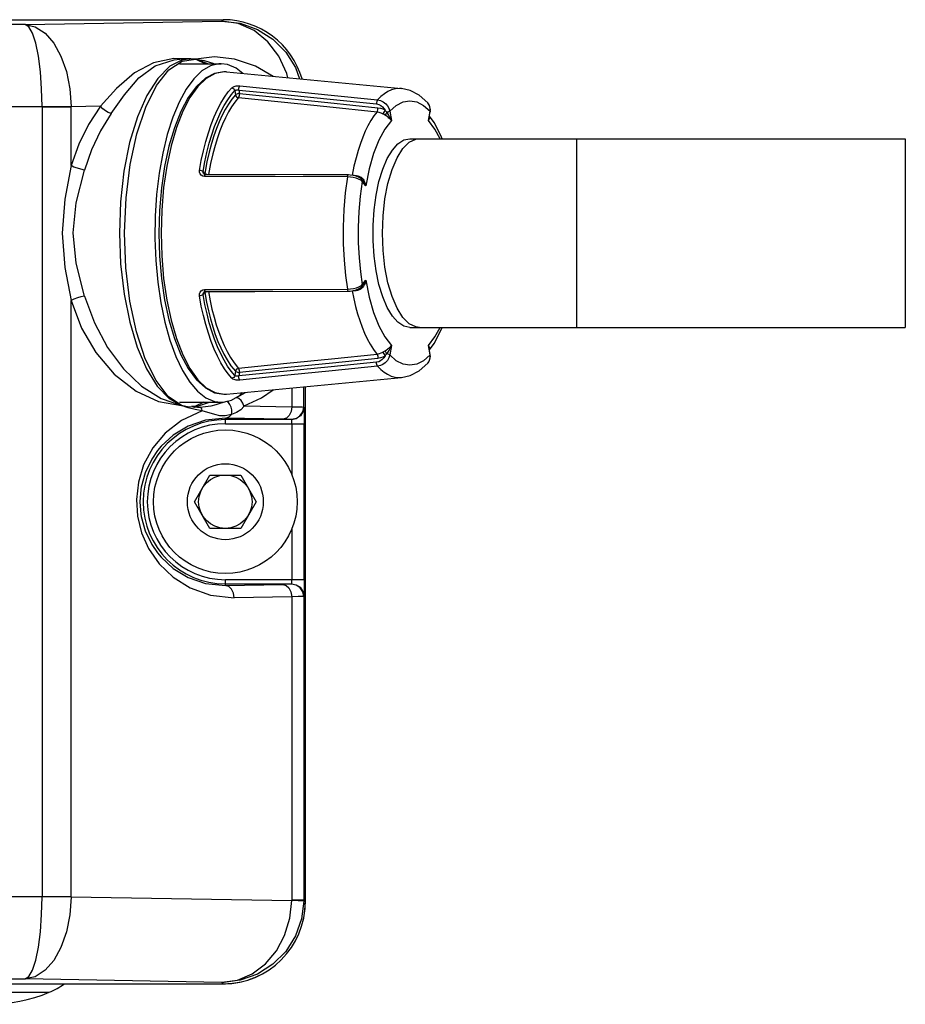
# Model space of a CAD drawing. Units: inches. Extents: x 0.7 to 21.3, y 0.5 to 16.
# Drawn here: x 5.3 to 7, y 11.6 to 13.5 of the extents above; entities that cross this region are included whole.
import ezdxf

# ---------------------------------------------------------------- set-up
doc = ezdxf.new("R2010")
doc.units = ezdxf.units.IN
doc.header["$LTSCALE"] = 1.21
doc.header["$MEASUREMENT"] = 0
doc.layers.get('0').update_dxf_attribs({"linetype": 'CONTINUOUS'})
doc.layers.add('AXIS', color=7, linetype='CONTINUOUS')

msp = doc.modelspace()

# ---------------------------------------------------------------- linework, layer by layer
at = {"color": 7, "linetype": 'CONTINUOUS'}
for p, q in [((2.4137, 13.4985), (5.6736, 13.4985)), ((5.2934, 13.4892), (5.6709, 13.4958)), ((5.6709, 13.4958), (5.6736, 13.4985)), ((5.2934, 13.4892), (2.6164, 13.4892)), ((5.5691, 13.4019), (5.5946, 13.4191)), ((5.5899, 13.423), (5.6041, 13.4236)), ((5.6115, 13.4236), (5.5941, 13.421)), ((5.5946, 13.4191), (5.6207, 13.4229)), ((5.6115, 13.4236), (5.6041, 13.4236)), ((5.6041, 13.4236), (5.6098, 13.4234)), ((5.6207, 13.4229), (5.6115, 13.4236)), ((5.6439, 13.4138), (5.6207, 13.4229)), ((5.6207, 13.4229), (5.6394, 13.4138)), ((5.5895, 13.4138), (5.6692, 13.4138)), ((5.6794, 13.3983), (5.6751, 13.3985)), ((5.6794, 13.3983), (5.6751, 13.3985)), ((5.6169, 13.385), (5.6023, 13.365)), ((5.6796, 13.3983), (5.6794, 13.3983)), ((5.6796, 13.3983), (6.0157, 13.3663)), ((5.6956, 13.3624), (5.697, 13.3543)), ((5.7035, 13.3634), (5.7047, 13.3567)), ((6.0157, 13.3663), (6.0117, 13.3665)), ((4.2094, 13.3317), (5.326, 13.3317)), ((5.3817, 13.3321), (5.326, 13.3315)), ((5.326, 13.3317), (5.326, 11.8148)), ((5.326, 13.3313), (5.3817, 13.3313)), ((5.4381, 13.3323), (5.3817, 13.3313)), ((5.3817, 13.3313), (5.3817, 13.3321)), ((5.3817, 13.2185), (5.3817, 13.3313)), ((5.993, 13.3229), (5.9961, 13.305)), ((6.0658, 13.3389), (6.0658, 13.3389)), ((6.067, 13.305), (6.0702, 13.3229)), ((6.0702, 13.3229), (6.0706, 13.3219)), ((6.0706, 13.3219), (6.0709, 13.3257)), ((5.9808, 13.3171), (5.9794, 13.318)), ((6.0687, 13.3113), (6.0706, 13.3219)), ((6.0779, 13.301), (6.069, 13.3133)), ((6.0693, 13.3108), (6.0692, 13.3097)), ((6.0316, 13.2701), (6.982, 13.2701)), ((6.3521, 13.2464), (6.3521, 13.2701)), ((6.982, 13.2701), (6.982, 12.9672)), ((6.3521, 12.9642), (6.3521, 13.2464)), ((5.638, 13.2033), (5.6348, 13.2069)), ((5.637, 13.202), (5.636, 13.2028)), ((5.636, 13.2028), (5.636, 13.2028)), ((5.638, 13.2033), (5.6379, 13.2017)), ((5.6391, 13.2025), (5.638, 13.2033)), ((5.6408, 13.2017), (5.6391, 13.2025)), ((5.6419, 13.2015), (5.6408, 13.2017)), ((5.9373, 13.1935), (5.9332, 13.1961)), ((5.9392, 13.1917), (5.9373, 13.1935)), ((5.9378, 13.1961), (5.94, 13.1942)), ((5.9411, 13.1894), (5.9392, 13.1917)), ((5.9401, 13.1899), (5.9392, 13.1917)), ((5.94, 13.1942), (5.9417, 13.1922)), ((5.9401, 13.1878), (5.9373, 13.1902)), ((5.9401, 13.1878), (5.9401, 13.1899)), ((5.9472, 13.1797), (5.9401, 13.1878)), ((5.9373, 12.9878), (5.9401, 12.9902)), ((5.9392, 12.9863), (5.9411, 12.9886)), ((5.9401, 12.9881), (5.9392, 12.9863)), ((5.9401, 12.9902), (5.9472, 12.9983)), ((5.9401, 12.9902), (5.9401, 12.9881)), ((5.9426, 12.987), (5.941, 12.9849)), ((5.9441, 12.9895), (5.9426, 12.987)), ((5.6348, 12.9711), (5.638, 12.9747)), ((5.636, 12.9752), (5.636, 12.9752)), ((5.638, 12.9764), (5.638, 12.9747)), ((5.638, 12.9747), (5.6391, 12.9756)), ((5.6391, 12.9756), (5.6409, 12.9763)), ((5.6409, 12.9763), (5.6419, 12.9765)), ((5.9135, 12.9776), (5.9172, 12.9777)), ((5.9282, 12.9799), (5.9331, 12.9819)), ((6.3521, 12.9079), (6.3521, 12.9642)), ((6.982, 12.9672), (6.982, 12.9079)), ((5.3817, 11.8152), (5.3817, 12.9595)), ((6.0316, 12.9079), (6.982, 12.9079)), ((5.9961, 12.873), (5.993, 12.8551)), ((6.0702, 12.8551), (6.067, 12.873)), ((6.0706, 12.8561), (6.0687, 12.8667)), ((6.0702, 12.8551), (6.0706, 12.8561)), ((6.0709, 12.8521), (6.0706, 12.8561)), ((6.0658, 12.8391), (6.0658, 12.8391)), ((5.697, 12.8237), (5.6956, 12.8156)), ((5.7047, 12.8213), (5.7035, 12.8146)), ((5.6796, 12.7797), (6.0157, 12.8117)), ((5.8278, 12.7548), (5.8278, 12.7938)), ((5.831, 11.8055), (5.831, 12.7941)), ((6.0117, 12.8115), (6.0157, 12.8117)), ((5.6579, 12.7827), (5.6751, 12.7795)), ((5.6746, 12.7795), (5.6794, 12.7797)), ((5.6794, 12.7797), (5.6796, 12.7797)), ((5.6992, 12.7733), (5.7159, 12.7832)), ((5.8048, 12.7917), (5.8048, 12.7555)), ((5.5895, 12.7642), (5.6692, 12.7642)), ((5.6064, 12.7535), (5.5933, 12.7578)), ((5.5934, 12.7577), (5.5958, 12.7573)), ((5.6049, 12.7557), (5.5935, 12.7577)), ((5.619, 12.7563), (5.613, 12.7566)), ((5.6363, 12.7642), (5.619, 12.7563)), ((5.7134, 12.7571), (5.8048, 12.7555)), ((5.6167, 12.7546), (5.6049, 12.7557)), ((5.6197, 12.7502), (5.6064, 12.7535)), ((5.6242, 12.7544), (5.6167, 12.7546)), ((5.6169, 12.7546), (5.6184, 12.7546)), ((5.6329, 12.748), (5.6197, 12.7502)), ((5.6281, 12.7544), (5.6242, 12.7544)), ((5.6286, 12.7544), (5.6281, 12.7544)), ((5.6573, 12.7404), (5.6329, 12.748)), ((5.8282, 12.7545), (5.8278, 12.7548)), ((5.7881, 12.7319), (5.6775, 12.7338)), ((5.6775, 12.723), (5.6775, 12.7338)), ((5.8045, 12.7309), (5.6775, 12.7309)), ((5.6775, 12.723), (5.8287, 12.723)), ((5.8042, 12.7312), (5.8045, 12.7309)), ((5.8051, 12.723), (5.8051, 12.6245)), ((5.8287, 12.4235), (5.8287, 12.723)), ((5.6184, 12.5733), (5.648, 12.6244)), ((5.648, 12.6244), (5.7071, 12.6244)), ((5.7071, 12.6244), (5.7366, 12.5733)), ((5.648, 12.5221), (5.6184, 12.5733)), ((5.7366, 12.5733), (5.7071, 12.5221)), ((5.7071, 12.5221), (5.648, 12.5221)), ((5.8051, 12.522), (5.8051, 12.4235)), ((5.8287, 12.4235), (5.6775, 12.4235)), ((5.6775, 12.4127), (5.6775, 12.4235)), ((5.6775, 12.4156), (5.8045, 12.4156)), ((5.6775, 12.4127), (5.7881, 12.4146)), ((5.8045, 12.4156), (5.8042, 12.4153)), ((5.8048, 12.391), (5.6942, 12.3891)), ((5.8048, 12.391), (5.8048, 11.8087)), ((5.8278, 12.3917), (5.8282, 12.392)), ((5.8278, 12.3917), (5.8278, 11.8081)), ((5.326, 11.8148), (2.6164, 11.8148)), ((5.3817, 11.8152), (5.326, 11.8152)), ((5.3817, 11.8144), (5.326, 11.8148)), ((5.3817, 11.8152), (5.8048, 11.8078)), ((5.3817, 11.8144), (5.3817, 11.8152)), ((5.8278, 11.8087), (5.8048, 11.8087)), ((5.8278, 11.8087), (5.831, 11.8055)), ((5.8278, 11.8081), (5.8278, 11.8068)), ((2.4137, 11.6481), (5.6736, 11.6481)), ((2.6164, 11.6573), (5.2934, 11.6573)), ((5.6709, 11.6507), (5.2934, 11.6573)), ((5.6736, 11.6481), (5.6709, 11.6507)), ((5.1098, 11.6319), (5.3397, 11.6319))]:
    msp.add_line(p, q, dxfattribs=at)
for points in [[(5.6709, 13.4958), (5.7057, 13.4917), (5.7391, 13.4799), (5.7688, 13.461), (5.7935, 13.4362), (5.812, 13.4066), (5.8197, 13.3849)], [(5.7971, 13.3871), (5.7952, 13.3954), (5.78, 13.4283), (5.7588, 13.4561), (5.7326, 13.4774), (5.7024, 13.491), (5.6709, 13.4958)], [(5.326, 13.3317), (5.3251, 13.3657), (5.3227, 13.3986), (5.3188, 13.4283), (5.3137, 13.4532), (5.3075, 13.4724), (5.3006, 13.4847), (5.2934, 13.4892)], [(5.2934, 13.4892), (5.3129, 13.4848), (5.3316, 13.4726), (5.3483, 13.4535), (5.3622, 13.4286), (5.3727, 13.3989), (5.3793, 13.366), (5.3817, 13.3321)], [(5.6115, 13.4231), (5.5787, 13.4239), (5.5397, 13.4157), (5.503, 13.3962), (5.4688, 13.3664), (5.4381, 13.3323)], [(5.4586, 13.3182), (5.4841, 13.354), (5.5118, 13.3867), (5.5432, 13.4099), (5.5791, 13.4217), (5.5899, 13.423)], [(5.5941, 13.421), (5.5712, 13.409), (5.5478, 13.3858), (5.5269, 13.3531), (5.5088, 13.3119), (5.4938, 13.2627), (5.4829, 13.2076), (5.4763, 13.1491), (5.4742, 13.089)], [(5.7694, 13.3897), (5.7353, 13.4095), (5.6953, 13.4226), (5.6567, 13.427), (5.6207, 13.4229)], [(5.6207, 13.4229), (5.6366, 13.42), (5.6536, 13.415), (5.6565, 13.4138)], [(5.5933, 12.7578), (5.5681, 12.7754), (5.5446, 12.8058), (5.524, 12.8476), (5.507, 12.8992), (5.4944, 12.9583), (5.4867, 13.0225), (5.4842, 13.0896), (5.487, 13.1566), (5.4949, 13.2208), (5.5077, 13.2796), (5.5248, 13.3306), (5.5456, 13.372), (5.5691, 13.4019)], [(5.6751, 13.3985), (5.6579, 13.3953), (5.641, 13.3859), (5.6248, 13.3705), (5.6097, 13.3493), (5.5959, 13.3229), (5.5837, 13.2917), (5.5733, 13.2563), (5.5651, 13.2176), (5.559, 13.1762), (5.5554, 13.133), (5.5541, 13.089), (5.5554, 13.045), (5.559, 13.0018), (5.5651, 12.9604), (5.5733, 12.9217), (5.5837, 12.8863), (5.5959, 12.8551), (5.6097, 12.8287), (5.6248, 12.8075), (5.641, 12.7921), (5.6579, 12.7827)], [(5.6746, 13.3985), (5.6568, 13.3954), (5.6392, 13.3861), (5.6222, 13.3705), (5.6064, 13.349)], [(5.6692, 13.4138), (5.6653, 13.4137), (5.6488, 13.4096), (5.6325, 13.4), (5.6169, 13.385)], [(5.7109, 13.3953), (5.6982, 13.4052), (5.6818, 13.4122), (5.6692, 13.4138)], [(5.6023, 13.365), (5.5888, 13.3403), (5.5766, 13.3113), (5.5661, 13.2784), (5.5573, 13.2424), (5.5504, 13.2038), (5.5456, 13.1631), (5.5429, 13.1212), (5.5423, 13.0788), (5.5439, 13.0365), (5.5477, 12.995), (5.5535, 12.9551), (5.5614, 12.9176), (5.571, 12.8831), (5.5824, 12.852), (5.5952, 12.8251), (5.6093, 12.8027)], [(5.6277, 13.2093), (5.6313, 13.2284), (5.6353, 13.2469), (5.6399, 13.2646), (5.6449, 13.2814), (5.6504, 13.2973), (5.6562, 13.3122), (5.6625, 13.3259), (5.6691, 13.3385), (5.676, 13.3499), (5.6831, 13.3598), (5.6897, 13.3678)], [(5.6348, 13.2069), (5.6383, 13.2257), (5.6423, 13.2438), (5.6467, 13.2612), (5.6516, 13.2777), (5.657, 13.2932), (5.6628, 13.3079), (5.6689, 13.3213), (5.6754, 13.3337), (5.6822, 13.3449), (5.6891, 13.3546), (5.6956, 13.3624)], [(5.6897, 13.3678), (5.6916, 13.3692), (5.6945, 13.3704), (5.698, 13.3712), (5.7018, 13.3715), (5.7055, 13.3714)], [(5.6897, 13.3678), (5.6917, 13.3672), (5.6935, 13.366), (5.6949, 13.3643), (5.6956, 13.3624)], [(5.6956, 13.3624), (5.6965, 13.363), (5.698, 13.3635), (5.6998, 13.3637), (5.7017, 13.3637), (5.7035, 13.3634)], [(5.7035, 13.3634), (5.7035, 13.3653), (5.7037, 13.3672), (5.7041, 13.369), (5.7047, 13.3704), (5.7055, 13.3714)], [(5.7035, 13.3634), (5.785, 13.3553), (5.872, 13.3465), (5.9677, 13.3368)], [(5.7055, 13.3714), (5.7869, 13.3632), (5.8739, 13.3544), (5.9696, 13.3447)], [(6.0117, 13.3665), (6.0038, 13.3657), (5.9965, 13.3637), (5.9894, 13.3606), (5.9826, 13.3563), (5.976, 13.351), (5.9696, 13.3447)], [(6.0658, 13.3389), (6.0492, 13.3536), (6.0324, 13.3624), (6.0157, 13.3663)], [(5.6064, 13.349), (5.5922, 13.3223), (5.5797, 13.2908), (5.5693, 13.2554), (5.561, 13.2167), (5.5549, 13.1755), (5.5513, 13.1325), (5.5501, 13.0887), (5.5513, 13.0449), (5.555, 13.002), (5.5611, 12.9608), (5.5694, 12.9221), (5.5799, 12.8868), (5.5923, 12.8555)], [(5.697, 13.3543), (5.6898, 13.3456), (5.6833, 13.3363), (5.6772, 13.3261), (5.6713, 13.3149), (5.6656, 13.3026), (5.6604, 13.2894), (5.6555, 13.2756), (5.6509, 13.2608), (5.6465, 13.2444), (5.6421, 13.2254), (5.638, 13.2033)], [(5.7029, 13.3489), (5.6958, 13.3404), (5.6895, 13.3313), (5.6835, 13.3213), (5.6777, 13.3103), (5.6722, 13.2982), (5.667, 13.2854), (5.6622, 13.2718), (5.6577, 13.2573), (5.6534, 13.2412), (5.6491, 13.2226), (5.6451, 13.2015)], [(5.7047, 13.3567), (5.7029, 13.3566), (5.7011, 13.3563), (5.6993, 13.3558), (5.6979, 13.3551), (5.697, 13.3543)], [(5.697, 13.3543), (5.6977, 13.3523), (5.699, 13.3506), (5.7009, 13.3494), (5.7029, 13.3489)], [(5.7029, 13.3489), (5.7037, 13.3502), (5.7044, 13.3522), (5.7047, 13.3545), (5.7047, 13.3567)], [(5.7029, 13.3489), (5.7848, 13.3406), (5.8723, 13.3317), (5.9685, 13.3219)], [(5.7047, 13.3567), (5.7866, 13.3484), (5.8741, 13.3395), (5.9703, 13.3296)], [(5.9696, 13.3447), (5.9687, 13.3434), (5.9681, 13.3414), (5.9677, 13.3391), (5.9677, 13.3368)], [(5.9696, 13.3447), (5.9752, 13.3434), (5.9805, 13.3409), (5.9852, 13.3372), (5.9887, 13.333), (5.9913, 13.3284), (5.993, 13.3229)], [(5.993, 13.3229), (6.0054, 13.334), (6.0184, 13.3407), (6.0316, 13.3429), (6.0448, 13.3407), (6.0577, 13.334), (6.0702, 13.3229)], [(5.4381, 13.3323), (5.4151, 13.2976), (5.3963, 13.2596), (5.3817, 13.2185)], [(5.4586, 13.3182), (5.453, 13.3202), (5.4474, 13.3234), (5.4422, 13.3276), (5.4381, 13.3323)], [(5.9677, 13.3368), (5.9719, 13.3359), (5.9758, 13.334), (5.9793, 13.3313), (5.9819, 13.3282), (5.9839, 13.3248)], [(5.9685, 13.3219), (5.9693, 13.3232), (5.97, 13.3252), (5.9703, 13.3274), (5.9703, 13.3296)], [(5.9703, 13.3296), (5.9751, 13.3287), (5.9796, 13.3271), (5.9839, 13.3248)], [(5.9839, 13.3248), (5.9829, 13.3229), (5.9816, 13.321), (5.9804, 13.3192), (5.9794, 13.318)], [(5.9875, 13.3207), (5.9863, 13.3221), (5.9851, 13.3235), (5.9839, 13.3248)], [(5.993, 13.3229), (5.9917, 13.322), (5.9898, 13.3212), (5.9875, 13.3207)], [(6.0702, 13.3229), (6.0704, 13.3284), (6.0692, 13.3335), (6.0667, 13.3379), (6.0658, 13.3389)], [(6.0709, 13.3257), (6.0701, 13.3313), (6.0679, 13.3363), (6.0658, 13.3389)], [(5.4586, 13.3182), (5.4383, 13.2852), (5.421, 13.2489), (5.407, 13.2099)], [(5.9685, 13.3219), (5.9623, 13.3137), (5.9566, 13.3047), (5.9511, 13.295), (5.946, 13.2845), (5.9412, 13.2731), (5.9366, 13.2609), (5.9323, 13.2477), (5.9283, 13.2334), (5.9243, 13.2172), (5.9208, 13.1998)], [(5.9961, 13.305), (5.9835, 13.2884), (5.9721, 13.267), (5.962, 13.2414), (5.9537, 13.212), (5.9472, 13.1797)], [(5.9685, 13.3219), (5.9723, 13.3211), (5.9759, 13.3198), (5.9794, 13.318)], [(5.9914, 13.3097), (5.9896, 13.3112), (5.9877, 13.3125), (5.9859, 13.3137), (5.9808, 13.3171)], [(5.9875, 13.3207), (5.9861, 13.3187), (5.9849, 13.3166), (5.9842, 13.3149)], [(5.9927, 13.3128), (5.9913, 13.3151), (5.99, 13.3172), (5.9888, 13.319), (5.9875, 13.3207)], [(5.9961, 13.305), (5.9949, 13.3065), (5.9934, 13.308), (5.9914, 13.3097)], [(5.9961, 13.305), (5.9952, 13.3075), (5.9941, 13.31), (5.9927, 13.3128)], [(6.0687, 13.3113), (6.0685, 13.3103), (6.0679, 13.3078), (6.067, 13.305)], [(6.0692, 13.3097), (6.0688, 13.3082), (6.0681, 13.3067), (6.067, 13.305)], [(6.0894, 13.2701), (6.0796, 13.2884), (6.067, 13.305)], [(6.0689, 13.3128), (6.0692, 13.312), (6.0693, 13.3108)], [(6.0935, 13.2701), (6.0911, 13.2763), (6.0779, 13.301)], [(5.9789, 13.089), (5.9801, 13.1223), (5.9837, 13.1544), (5.9895, 13.1843), (5.9974, 13.211), (6.007, 13.2335), (6.0181, 13.2511), (6.0303, 13.2632), (6.0432, 13.2693), (6.0497, 13.2701)], [(5.3817, 13.2185), (5.3694, 13.1543), (5.3646, 13.0885), (5.3695, 13.023), (5.3817, 12.9595)], [(5.407, 13.2099), (5.4003, 13.2113), (5.3936, 13.2132), (5.3871, 13.2157), (5.3817, 13.2185)], [(5.407, 12.9681), (5.3911, 13.0312), (5.3854, 13.0891), (5.3911, 13.147), (5.407, 13.2099)], [(5.6376, 13.1977), (5.6341, 13.1983), (5.6311, 13.1999), (5.6289, 13.2025), (5.6277, 13.2058), (5.6277, 13.2093)], [(5.6348, 13.2069), (5.6337, 13.2078), (5.632, 13.2085), (5.6299, 13.209), (5.6277, 13.2093)], [(5.636, 13.2028), (5.6355, 13.2035), (5.6348, 13.2052), (5.6348, 13.2069)], [(5.6393, 13.2015), (5.6387, 13.2015), (5.637, 13.202)], [(5.6376, 13.1977), (5.6379, 13.1993), (5.6383, 13.2006), (5.6389, 13.2013), (5.6393, 13.2015)], [(5.9118, 13.1968), (5.7732, 13.1973), (5.6376, 13.1977)], [(5.9135, 13.2005), (5.8267, 13.2008), (5.6393, 13.2015)], [(5.9118, 13.1968), (5.9076, 13.1663), (5.9047, 13.134), (5.9034, 13.101), (5.9036, 13.0684), (5.9052, 13.0369), (5.908, 13.0077), (5.9118, 12.9812)], [(5.9118, 13.1968), (5.9122, 13.1988), (5.9128, 13.2), (5.9135, 13.2005)], [(5.9373, 13.1902), (5.9332, 13.1924), (5.9282, 13.1943), (5.923, 13.1956), (5.9177, 13.1965), (5.9118, 13.1968)], [(5.9229, 13.1995), (5.9173, 13.2003), (5.9135, 13.2005)], [(5.9326, 13.1984), (5.9289, 13.199), (5.9249, 13.1994), (5.9227, 13.1995)], [(5.9332, 13.1961), (5.9283, 13.1981), (5.9229, 13.1995)], [(5.9326, 13.1984), (5.9324, 13.1965), (5.9324, 13.1964)], [(5.9326, 13.1984), (5.9338, 13.1981), (5.9351, 13.1976), (5.9364, 13.197), (5.9378, 13.1961)], [(5.9371, 13.1936), (5.9371, 13.1943), (5.9378, 13.1961)], [(5.9417, 13.1922), (5.943, 13.1903), (5.9441, 13.1885)], [(5.9401, 13.1878), (5.9363, 13.1598), (5.9336, 13.1302), (5.9324, 13.1), (5.9326, 13.0701), (5.9341, 13.0413), (5.9367, 13.0145), (5.9401, 12.9902)], [(5.9411, 13.1894), (5.9423, 13.188), (5.9433, 13.1865)], [(5.9433, 13.1865), (5.9447, 13.1844), (5.946, 13.1822), (5.9472, 13.1797)], [(5.9441, 13.1885), (5.9453, 13.1858), (5.9463, 13.1829), (5.9472, 13.1797)], [(5.4742, 13.089), (5.4765, 13.0296), (5.4832, 12.9717), (5.494, 12.9177), (5.5084, 12.8698), (5.5261, 12.8286), (5.5468, 12.7952), (5.5696, 12.7713), (5.5933, 12.7578)], [(6.0497, 12.9079), (6.0432, 12.9087), (6.0303, 12.9148), (6.0181, 12.9269), (6.007, 12.9445), (5.9974, 12.967), (5.9895, 12.9937), (5.9837, 13.0236), (5.9801, 13.0557), (5.9789, 13.089)], [(5.9118, 12.9812), (5.9178, 12.9816), (5.9237, 12.9825), (5.9292, 12.984), (5.9337, 12.9858), (5.9373, 12.9878)], [(5.9331, 12.9819), (5.9372, 12.9844), (5.9392, 12.9863)], [(5.9371, 12.9844), (5.9371, 12.9837), (5.9378, 12.9819)], [(5.941, 12.9849), (5.9394, 12.9832), (5.9378, 12.9819)], [(5.9433, 12.9915), (5.9419, 12.9895), (5.9411, 12.9886)], [(5.9472, 12.9983), (5.9461, 12.9961), (5.9449, 12.9938), (5.9433, 12.9915)], [(5.9472, 12.9983), (5.9464, 12.9954), (5.9455, 12.9925), (5.9441, 12.9895)], [(5.9472, 12.9983), (5.9536, 12.9661), (5.962, 12.9367), (5.972, 12.9111), (5.9835, 12.8896), (5.9961, 12.873)], [(5.407, 12.9681), (5.4003, 12.9667), (5.3936, 12.9648), (5.3871, 12.9623), (5.3817, 12.9595)], [(5.407, 12.9681), (5.4263, 12.9167), (5.4516, 12.8694), (5.4822, 12.8283), (5.5169, 12.7952), (5.5545, 12.7713), (5.5933, 12.7578)], [(5.6277, 12.9687), (5.6277, 12.9722), (5.6289, 12.9755), (5.6311, 12.9781), (5.6341, 12.9797), (5.6376, 12.9803)], [(5.6277, 12.9687), (5.6299, 12.969), (5.632, 12.9695), (5.6337, 12.9702), (5.6348, 12.9711)], [(5.6897, 12.8102), (5.6827, 12.8186), (5.6757, 12.8286), (5.6688, 12.84), (5.6623, 12.8526), (5.6561, 12.8662), (5.6503, 12.8809), (5.6449, 12.8967), (5.6399, 12.9134), (5.6354, 12.9307), (5.6314, 12.9488), (5.6277, 12.9687)], [(5.6348, 12.9711), (5.6348, 12.9728), (5.6355, 12.9745), (5.636, 12.9752)], [(5.6956, 12.8156), (5.6887, 12.8239), (5.6818, 12.8337), (5.6751, 12.8448), (5.6687, 12.8571), (5.6626, 12.8705), (5.6569, 12.885), (5.6516, 12.9004), (5.6467, 12.9168), (5.6424, 12.9338), (5.6384, 12.9516), (5.6348, 12.9711)], [(5.636, 12.9752), (5.637, 12.976), (5.6387, 12.9765), (5.6393, 12.9765)], [(5.6376, 12.9803), (5.7689, 12.9807), (5.9118, 12.9812)], [(5.6393, 12.9765), (5.6389, 12.9767), (5.6383, 12.9774), (5.6379, 12.9787), (5.6376, 12.9803)], [(5.638, 12.9747), (5.6414, 12.9563), (5.645, 12.9397), (5.649, 12.924), (5.6534, 12.909), (5.6582, 12.8945), (5.6633, 12.881), (5.6687, 12.8685), (5.6745, 12.8568), (5.6809, 12.8455), (5.6883, 12.8344), (5.697, 12.8237)], [(5.6393, 12.9765), (5.734, 12.9769), (5.9135, 12.9776)], [(5.6451, 12.9765), (5.6484, 12.959), (5.6519, 12.9427), (5.6558, 12.9274), (5.6601, 12.9126), (5.6648, 12.8985), (5.6699, 12.8852), (5.6752, 12.873), (5.6808, 12.8615), (5.6871, 12.8504), (5.6944, 12.8396), (5.7029, 12.8291)], [(5.9118, 12.9812), (5.9122, 12.9792), (5.9128, 12.978), (5.9135, 12.9776)], [(5.9172, 12.9777), (5.9228, 12.9785), (5.9282, 12.9799)], [(5.9208, 12.9782), (5.9239, 12.9626), (5.9274, 12.9479), (5.9312, 12.934), (5.9353, 12.9209), (5.9398, 12.9086), (5.9445, 12.8969), (5.9497, 12.8858), (5.9553, 12.8754), (5.9616, 12.8653), (5.9685, 12.8561)], [(5.9228, 12.9785), (5.9248, 12.9786), (5.9287, 12.979), (5.9326, 12.9796)], [(5.9324, 12.9816), (5.9324, 12.9815), (5.9326, 12.9796)], [(5.9378, 12.9819), (5.936, 12.9808), (5.9343, 12.9801), (5.9326, 12.9796)], [(5.3817, 12.9595), (5.4017, 12.9065), (5.4291, 12.8594), (5.4645, 12.8182), (5.5062, 12.7855), (5.5494, 12.7656), (5.5933, 12.7578)], [(6.067, 12.873), (6.0796, 12.8896), (6.0894, 12.9079)], [(6.069, 12.8647), (6.0779, 12.8771), (6.0911, 12.9017), (6.0935, 12.9079)], [(5.9914, 12.8683), (5.9932, 12.8698), (5.9947, 12.8713), (5.9961, 12.873)], [(5.9927, 12.8652), (5.9939, 12.8677), (5.9951, 12.8702), (5.9961, 12.873)], [(6.067, 12.873), (6.068, 12.8715), (6.0688, 12.87), (6.0692, 12.8683)], [(6.067, 12.873), (6.0678, 12.8705), (6.0684, 12.868), (6.0687, 12.8667)], [(5.5923, 12.8555), (5.6065, 12.8288), (5.6223, 12.8074), (5.6392, 12.7918), (5.6568, 12.7826), (5.6746, 12.7795)], [(5.9685, 12.8561), (5.8814, 12.8472), (5.7955, 12.8385), (5.7029, 12.8291)], [(5.9839, 12.8532), (5.9817, 12.8494), (5.9787, 12.8462), (5.9754, 12.8438), (5.9718, 12.8421), (5.9677, 12.8412)], [(5.9794, 12.86), (5.9761, 12.8582), (5.9725, 12.8569), (5.9685, 12.8561)], [(5.9685, 12.8561), (5.9693, 12.8548), (5.97, 12.8528), (5.9703, 12.8506), (5.9703, 12.8484)], [(5.993, 12.8551), (5.9913, 12.8496), (5.9884, 12.8445), (5.9844, 12.8401), (5.9799, 12.8368), (5.9751, 12.8346), (5.9696, 12.8333)], [(5.9839, 12.8532), (5.9798, 12.851), (5.9753, 12.8494), (5.9703, 12.8484)], [(5.9794, 12.86), (5.9804, 12.8607), (5.9842, 12.8631)], [(5.9794, 12.86), (5.9804, 12.8588), (5.9816, 12.857), (5.9829, 12.8551), (5.9839, 12.8532)], [(5.9839, 12.8532), (5.9848, 12.8541), (5.9857, 12.8551), (5.9866, 12.8562), (5.9875, 12.8573)], [(5.9842, 12.8631), (5.9866, 12.8647), (5.9885, 12.8661), (5.9901, 12.8672), (5.9914, 12.8683)], [(5.9875, 12.8573), (5.9861, 12.8593), (5.9849, 12.8614), (5.9842, 12.8631)], [(5.9875, 12.8573), (5.9892, 12.8596), (5.9906, 12.8617), (5.9917, 12.8636), (5.9927, 12.8652)], [(5.993, 12.8551), (5.9917, 12.856), (5.9898, 12.8568), (5.9875, 12.8573)], [(6.0702, 12.8551), (6.0577, 12.844), (6.0448, 12.8373), (6.0316, 12.8351), (6.0184, 12.8373), (6.0054, 12.844), (5.993, 12.8551)], [(6.0658, 12.8391), (6.0672, 12.8408), (6.0694, 12.845), (6.0704, 12.8496), (6.0702, 12.8551)], [(6.0658, 12.8391), (6.0678, 12.8417), (6.0701, 12.8466), (6.0709, 12.8521)], [(6.0692, 12.8683), (6.0693, 12.8668), (6.0691, 12.8655)], [(5.9677, 12.8412), (5.8808, 12.8324), (5.7952, 12.8238), (5.7035, 12.8146)], [(5.9703, 12.8484), (5.8832, 12.8395), (5.7973, 12.8307), (5.7047, 12.8213)], [(5.9696, 12.8333), (5.8827, 12.8245), (5.7971, 12.8159), (5.7055, 12.8066)], [(5.9696, 12.8333), (5.9687, 12.8346), (5.9681, 12.8366), (5.9677, 12.8389), (5.9677, 12.8412)], [(5.9696, 12.8333), (5.9758, 12.8272), (5.9821, 12.822), (5.9888, 12.8178), (5.9958, 12.8145), (6.0034, 12.8124), (6.0117, 12.8115)], [(6.0157, 12.8117), (6.0324, 12.8156), (6.0492, 12.8244), (6.0658, 12.8391)], [(5.6956, 12.8156), (5.6949, 12.8137), (5.6935, 12.812), (5.6917, 12.8108), (5.6897, 12.8102)], [(5.7035, 12.8146), (5.7017, 12.8143), (5.6998, 12.8143), (5.698, 12.8145), (5.6965, 12.815), (5.6956, 12.8156)], [(5.7029, 12.8291), (5.7008, 12.8286), (5.699, 12.8274), (5.6977, 12.8257), (5.697, 12.8237)], [(5.697, 12.8237), (5.6979, 12.823), (5.6993, 12.8223), (5.701, 12.8217), (5.7029, 12.8214), (5.7047, 12.8213)], [(5.7047, 12.8213), (5.7047, 12.8235), (5.7044, 12.8258), (5.7037, 12.8278), (5.7029, 12.8291)], [(5.7055, 12.8066), (5.7047, 12.8076), (5.7041, 12.8091), (5.7037, 12.8108), (5.7035, 12.8127), (5.7035, 12.8146)], [(5.6093, 12.8027), (5.6243, 12.7852), (5.6402, 12.7728), (5.6565, 12.7658), (5.6692, 12.7642)], [(5.7055, 12.8066), (5.7018, 12.8065), (5.698, 12.8069), (5.6945, 12.8076), (5.6916, 12.8088), (5.6897, 12.8102)], [(5.6692, 12.7642), (5.6731, 12.7644), (5.6896, 12.7684), (5.7058, 12.778), (5.7107, 12.7827)], [(5.7134, 12.7571), (5.7468, 12.7724), (5.7691, 12.7883)], [(5.6184, 12.7546), (5.645, 12.7636), (5.6457, 12.7642)], [(5.6801, 12.7659), (5.6689, 12.7624), (5.6591, 12.7595), (5.6496, 12.757), (5.6393, 12.7553), (5.6286, 12.7544)], [(5.6891, 12.7406), (5.6899, 12.7448), (5.6898, 12.7497), (5.6886, 12.755), (5.6864, 12.76), (5.6835, 12.7638), (5.6801, 12.7659)], [(5.7135, 12.7566), (5.7072, 12.7496), (5.699, 12.7444), (5.6891, 12.7406)], [(5.7134, 12.7557), (5.7111, 12.7627), (5.7079, 12.7677), (5.7037, 12.7713), (5.6989, 12.7732)], [(5.6329, 12.748), (5.5932, 12.7294), (5.5619, 12.7047), (5.5385, 12.6766)], [(5.6332, 12.748), (5.6325, 12.7514), (5.6308, 12.7537), (5.6286, 12.7545)], [(5.6891, 12.7406), (5.6774, 12.7383), (5.6671, 12.7383), (5.6573, 12.7404)], [(5.6775, 12.7338), (5.6818, 12.7347), (5.6857, 12.737), (5.6891, 12.7406)], [(5.8048, 12.7555), (5.8035, 12.7466), (5.8, 12.7391), (5.7946, 12.7339), (5.7881, 12.7319)], [(5.8042, 12.7312), (5.8131, 12.733), (5.8206, 12.7379), (5.8259, 12.7455), (5.8278, 12.7548)], [(5.8282, 12.7545), (5.8264, 12.7456), (5.8215, 12.738), (5.8138, 12.7328), (5.8045, 12.7309)], [(5.8048, 12.7555), (5.8171, 12.7553), (5.8249, 12.7551), (5.8278, 12.7548)], [(5.8282, 12.7545), (5.8283, 12.7528), (5.8285, 12.7483), (5.8286, 12.7413), (5.8287, 12.7327), (5.8287, 12.723)], [(5.6775, 12.7338), (5.6396, 12.73), (5.606, 12.7186), (5.5773, 12.7013), (5.5541, 12.6797), (5.5472, 12.6715)], [(5.7881, 12.7319), (5.7967, 12.7317), (5.8022, 12.7315), (5.8042, 12.7312)], [(5.8051, 12.723), (5.805, 12.7269), (5.8048, 12.7298), (5.8045, 12.7309)], [(5.5385, 12.6766), (5.5208, 12.6439), (5.5106, 12.6107), (5.5068, 12.5778), (5.5088, 12.5458)], [(5.5472, 12.6715), (5.5362, 12.6552), (5.5237, 12.6289), (5.5162, 12.6014), (5.5154, 12.597)], [(5.5154, 12.597), (5.5137, 12.5731), (5.5154, 12.5495)], [(5.5154, 12.5495), (5.5162, 12.5447), (5.5237, 12.5173), (5.5363, 12.4911), (5.5472, 12.475)], [(5.5088, 12.5458), (5.5166, 12.5137), (5.53, 12.4837)], [(5.53, 12.4837), (5.5503, 12.4544), (5.5772, 12.4284), (5.61, 12.4078), (5.6491, 12.3939), (5.6942, 12.3891)], [(5.5472, 12.475), (5.5542, 12.4667), (5.5775, 12.4451), (5.6061, 12.4279), (5.6396, 12.4165), (5.6775, 12.4127)], [(5.8045, 12.4156), (5.8048, 12.4167), (5.805, 12.4196), (5.8051, 12.4235)], [(5.8287, 12.4235), (5.8287, 12.4139), (5.8286, 12.4052), (5.8285, 12.3982), (5.8283, 12.3937), (5.8282, 12.392)], [(5.6942, 12.3891), (5.6929, 12.398), (5.6894, 12.4054), (5.684, 12.4107), (5.6775, 12.4127)], [(5.8042, 12.4153), (5.8022, 12.4151), (5.7967, 12.4148), (5.7881, 12.4146)], [(5.7881, 12.4146), (5.7943, 12.4128), (5.7996, 12.4079), (5.8034, 12.4002), (5.8048, 12.391)], [(5.8278, 12.3917), (5.8261, 12.4006), (5.8212, 12.4081), (5.8135, 12.4134), (5.8042, 12.4153)], [(5.8045, 12.4156), (5.8135, 12.4139), (5.821, 12.409), (5.8263, 12.4013), (5.8282, 12.392)], [(5.8278, 12.3917), (5.8249, 12.3914), (5.8171, 12.3912), (5.8048, 12.391)], [(5.2934, 11.6573), (5.3006, 11.6618), (5.3075, 11.6741), (5.3137, 11.6933), (5.3188, 11.7182), (5.3227, 11.7479), (5.3251, 11.7809), (5.326, 11.8148)], [(5.3817, 11.8144), (5.3793, 11.7805), (5.3727, 11.7476), (5.3622, 11.7179), (5.3483, 11.693), (5.3316, 11.6739), (5.3129, 11.6617), (5.2934, 11.6573)], [(5.6709, 11.6507), (5.7006, 11.655), (5.7291, 11.667), (5.7545, 11.6861), (5.7755, 11.7111), (5.7913, 11.7408), (5.8012, 11.7738), (5.8048, 11.8078)], [(5.8278, 11.8068), (5.8237, 11.7728), (5.812, 11.7399), (5.7935, 11.7103), (5.7688, 11.6855), (5.7391, 11.6666), (5.7057, 11.6548), (5.6709, 11.6507)], [(5.8048, 11.8087), (5.8048, 11.8084), (5.8048, 11.8081), (5.8048, 11.8078)], [(5.8278, 11.8068), (5.8249, 11.8071), (5.8171, 11.8074), (5.8048, 11.8078)]]:
    msp.add_lwpolyline(points, dxfattribs=at)
for radius in [0.1378, 0.0729, 0.0512]:
    msp.add_circle((5.6775, 12.5733), radius, dxfattribs=at)
for centre, radius, start, end in [((5.6775, 12.5733), 0.1576, 90, 270), ((5.6775, 12.5733), 0.1497, 90, 270), ((5.2787, 11.777), 0.1575, 292.8198, 304.8442), ((5.2247, 11.9052), 0.2965, 247.1802, 292.8198)]:
    msp.add_arc(centre, radius, start, end, dxfattribs=at)
for centre, major_axis, start_param, end_param in [((5.6735, 13.3409), (0.1114, 0.1114), 5.779272, 7.068431), ((5.6735, 11.8056), (0.1114, -0.1114), 5.497939, 7.068431), ((5.6735, 11.8056), (-0.1114, 0.1114), -2.580716, -2.356347), ((5.6735, 11.8056), (-0.1114, 0.1114), -3.61845, -3.478119), ((5.6735, 11.8056), (-0.1114, 0.1114), -3.926839, -3.70247)]:
    msp.add_ellipse(centre, major_axis=major_axis, ratio=0.999695, start_param=start_param, end_param=end_param, dxfattribs=at)
at = {"layer": 'AXIS', "color": 7, "linetype": 'CONTINUOUS'}
msp.add_lwpolyline([(6.0316, 12.9079), (6.0199, 12.9104), (6.0086, 12.9177), (5.9979, 12.9297), (5.9881, 12.9461), (5.9795, 12.9663), (5.9723, 12.9899), (5.9668, 13.0163), (5.963, 13.0445), (5.961, 13.074), (5.961, 13.104), (5.963, 13.1335), (5.9668, 13.1618), (5.9723, 13.1881), (5.9795, 13.2117), (5.9881, 13.2319), (5.9979, 13.2483), (6.0086, 13.2603), (6.0199, 13.2676), (6.0316, 13.2701)], dxfattribs=at)

doc.saveas('drawing.dxf')
